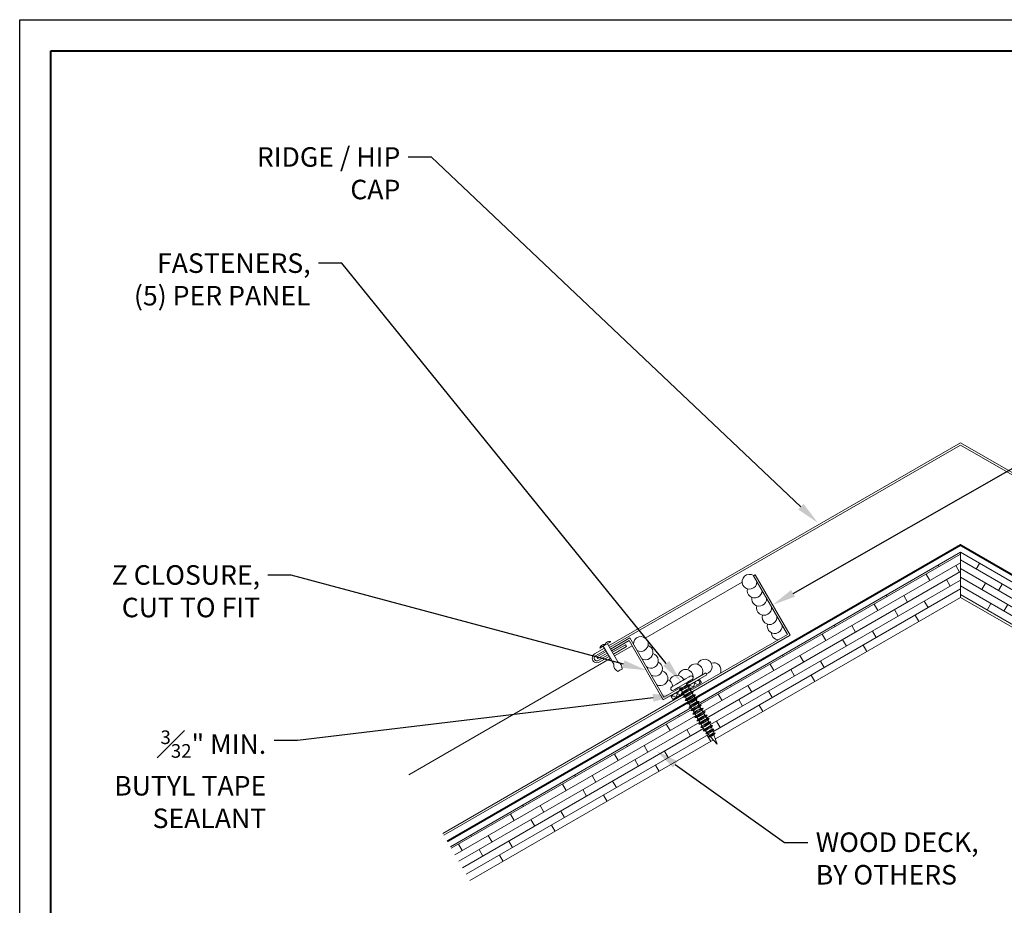
# Model space of a CAD drawing. Units: inches. Extents: x 1008 to 1252, y 844 to 1105.
# Drawn here: x 1043 to 1059, y 1090 to 1104 of the extents above; entities that cross this region are included whole.
import ezdxf
from ezdxf import colors
from ezdxf.entities.mleader import LeaderData, LeaderLine
from ezdxf.math import Vec2, Vec3

# ---------------------------------------------------------------- set-up
doc = ezdxf.new("R2010")
doc.units = ezdxf.units.IN
doc.header["$LTSCALE"] = 48
doc.header["$MEASUREMENT"] = 0
doc.linetypes.add('DASHED', pattern=[0.75, 0.5, -0.25])
doc.layers.get('Defpoints').update_dxf_attribs({"color": 2, "lineweight": 30})
for name, color, linetype, lineweight in [('Butyl Tape', 211, 'Continuous', 13), ('DimLeaders', 5, 'Continuous', 13), ('Fasteners', 1, 'Continuous', 5), ('Flashings', 4, 'Continuous', 9), ('Panel', 70, 'Continuous', 13), ('Sealant', 220, 'Continuous', 5), ('Substrate', 41, 'Continuous', 13), ('TitleBlock', 7, 'Continuous', 13), ('Underlayment', 223, 'Continuous', 13)]:
    doc.layers.add(name, color=color, linetype=linetype, lineweight=lineweight)
doc.styles.add('Handy', font='arial.ttf', dxfattribs={"width": 0.8})

# ---------------------------------------------------------------- blocks, each defined once
blk = doc.blocks.new('SL100 Title Block')
at = {"layer": 'TitleBlock', "lineweight": 40}
blk.add_lwpolyline([(0, 22.402), (30.259, 22.402), (30.259, 0), (0, 0)], close=True, dxfattribs=at)
blk = doc.blocks.new('PANCAKE SCREW')
at = {"layer": 'Fasteners', "color": 0, "linetype": 'Continuous', "lineweight": 0}
for p, q in [((1.094, 0.172), (1.098, 0.187)), ((1.094, 0.172), (1.094, 0.149)), ((1.098, 0.187), (1.109, 0.199)), ((1.109, 0.199), (1.125, 0.203)), ((1.125, 0.203), (1.141, 0.199)), ((1.141, 0.199), (1.152, 0.187)), ((1.152, 0.187), (1.156, 0.172)), ((1.156, 0.172), (1.156, 0.149)), ((0, 0), (0.156, 0.031)), ((0, 0), (0.156, -0.031)), ((0.156, 0.031), (0.172, 0.062)), ((0.156, 0.031), (0.156, 0.027)), ((0.156, 0.027), (0.156, 0.016)), ((0.156, 0.016), (0.156, 0)), ((0.172, 0.062), (0.172, 0.054)), ((0.172, 0.062), (0.184, 0.037)), ((0.172, 0.054), (0.172, 0.031)), ((0.172, 0.031), (0.172, 0)), ((0.184, 0.037), (0.218, 0.044)), ((0.184, 0.037), (0.184, 0.032)), ((0.184, 0.032), (0.184, 0.018)), ((0.184, 0.018), (0.184, 0)), ((0.218, 0.044), (0.234, 0.075)), ((0.218, 0.044), (0.218, 0.038)), ((0.218, 0.038), (0.218, 0.022)), ((0.218, 0.022), (0.218, 0)), ((0.234, 0.075), (0.234, 0.065)), ((0.234, 0.075), (0.247, 0.049)), ((0.234, 0.065), (0.234, 0.037)), ((0.234, 0.037), (0.234, 0)), ((0.247, 0.049), (0.281, 0.056)), ((0.247, 0.049), (0.247, 0.043)), ((0.247, 0.043), (0.247, 0.025)), ((0.247, 0.025), (0.247, 0)), ((0.281, 0.056), (0.297, 0.087)), ((0.281, 0.056), (0.281, 0.049)), ((0.281, 0.049), (0.281, 0.028)), ((0.281, 0.028), (0.281, 0)), ((0.297, 0.087), (0.309, 0.062)), ((0.297, 0.087), (0.297, 0.076)), ((0.297, 0.076), (0.297, 0.044)), ((0.297, 0.044), (0.297, 0)), ((0.309, -0.063), (0.309, 0.062)), ((0.309, 0.062), (0.343, 0.062)), ((0.343, 0.062), (0.359, 0.094)), ((0.343, 0.062), (0.343, 0.054)), ((0.343, 0.054), (0.343, 0.031)), ((0.343, 0.031), (0.343, 0)), ((0.359, 0.094), (0.359, 0.081)), ((0.359, 0.094), (0.375, 0.062)), ((0.359, 0.081), (0.359, 0.047)), ((0.359, 0.047), (0.359, 0)), ((0.375, 0.062), (0.406, 0.062)), ((0.375, 0.062), (0.375, 0.054)), ((0.375, 0.054), (0.375, 0.031)), ((0.375, 0.031), (0.375, 0)), ((0.406, 0.062), (0.422, 0.094)), ((0.406, 0.062), (0.406, 0.054)), ((0.406, 0.054), (0.406, 0.031)), ((0.406, 0.031), (0.406, 0)), ((0.422, 0.094), (0.422, 0.081)), ((0.422, 0.094), (0.437, 0.062)), ((0.422, 0.081), (0.422, 0.047)), ((0.422, 0.047), (0.422, 0)), ((0.437, 0.062), (0.437, 0.054)), ((0.437, 0.062), (0.468, 0.062)), ((0.437, 0.054), (0.437, 0.031)), ((0.437, 0.031), (0.437, 0)), ((0.468, 0.062), (0.484, 0.094)), ((0.468, 0.062), (0.468, 0.054)), ((0.468, 0.054), (0.468, 0.031)), ((0.468, 0.031), (0.468, 0)), ((0.484, 0.094), (0.484, 0.081)), ((0.484, 0.094), (0.5, 0.062)), ((0.484, 0.081), (0.484, 0.047)), ((0.484, 0.047), (0.484, 0)), ((0.5, 0.062), (0.5, 0.054)), ((0.5, 0.062), (0.531, 0.062)), ((0.5, 0.054), (0.5, 0.031)), ((0.5, 0.031), (0.5, 0)), ((0.531, 0.062), (0.547, 0.094)), ((0.531, 0.062), (0.531, 0.054)), ((0.531, 0.054), (0.531, 0.031)), ((0.531, 0.031), (0.531, 0)), ((0.547, 0.094), (0.547, 0.081)), ((0.547, 0.094), (0.562, 0.062)), ((0.547, 0.081), (0.547, 0.047)), ((0.547, 0.047), (0.547, 0)), ((0.562, 0.062), (0.562, 0.054)), ((0.562, 0.062), (0.593, 0.062)), ((0.562, 0.054), (0.562, 0.031)), ((0.562, 0.031), (0.562, 0)), ((0.593, 0.062), (0.609, 0.094)), ((0.593, 0.062), (0.593, 0.054)), ((0.593, 0.054), (0.593, 0.031)), ((0.593, 0.031), (0.593, 0)), ((0.609, 0.094), (0.609, 0.081)), ((0.609, 0.094), (0.625, 0.062)), ((0.609, 0.081), (0.609, 0.047)), ((0.609, 0.047), (0.609, 0)), ((0.625, 0.062), (0.625, 0.054)), ((0.625, 0.062), (0.656, 0.062)), ((0.625, 0.054), (0.625, 0.031)), ((0.625, 0.031), (0.625, 0)), ((0.656, 0.062), (0.671, 0.094)), ((0.656, 0.062), (0.656, 0.054)), ((0.656, 0.054), (0.656, 0.031)), ((0.656, 0.031), (0.656, 0)), ((0.671, 0.094), (0.672, 0.081)), ((0.671, 0.094), (0.687, 0.062)), ((0.672, 0.081), (0.671, 0.047)), ((0.671, 0.047), (0.671, 0)), ((0.687, 0.062), (0.687, 0.054)), ((0.687, 0.062), (0.718, 0.062)), ((0.687, 0.054), (0.687, 0.031)), ((0.687, 0.031), (0.687, 0)), ((0.718, 0.062), (0.734, 0.094)), ((0.718, 0.062), (0.718, 0.054)), ((0.718, 0.054), (0.718, 0.031)), ((0.718, 0.031), (0.718, 0)), ((0.734, 0.094), (0.734, 0.081)), ((0.734, 0.094), (0.75, 0.062)), ((0.734, 0.081), (0.734, 0.047)), ((0.734, 0.047), (0.734, 0)), ((0.75, 0.062), (0.75, 0.054)), ((0.75, 0.062), (0.781, 0.062)), ((0.75, 0.054), (0.75, 0.031)), ((0.75, 0.031), (0.75, 0)), ((0.781, 0.062), (0.797, 0.094)), ((0.781, 0.062), (0.781, 0.054)), ((0.781, 0.054), (0.781, 0.031)), ((0.781, 0.031), (0.781, 0)), ((0.797, 0.094), (0.797, 0.081)), ((0.797, 0.094), (0.812, 0.062)), ((0.797, 0.081), (0.797, 0.047)), ((0.797, 0.047), (0.797, 0)), ((0.812, 0.062), (0.812, 0.054)), ((0.812, 0.062), (0.843, 0.062)), ((0.812, 0.054), (0.812, 0.031)), ((0.812, 0.031), (0.812, 0)), ((0.843, 0.062), (0.859, 0.094)), ((0.843, 0.062), (0.843, 0.054)), ((0.843, 0.054), (0.843, 0.031)), ((0.843, 0.031), (0.843, 0)), ((0.859, 0.094), (0.875, 0.062)), ((0.859, 0.094), (0.859, 0.081)), ((0.859, 0.081), (0.859, 0.047)), ((0.859, 0.047), (0.859, 0)), ((0.875, 0.062), (0.875, 0.054)), ((0.875, 0.062), (0.906, 0.062)), ((0.875, 0.054), (0.875, 0.031)), ((0.875, 0.031), (0.875, 0)), ((0.906, 0.062), (0.922, 0.094)), ((0.906, 0.062), (0.906, 0.054)), ((0.906, 0.054), (0.906, 0.031)), ((0.906, 0.031), (0.906, 0)), ((0.922, 0.094), (0.922, 0.081)), ((0.922, 0.094), (0.937, 0.062)), ((0.922, 0.081), (0.922, 0.047)), ((0.922, 0.047), (0.922, 0)), ((0.937, 0.062), (0.937, 0.054)), ((0.937, 0.062), (0.968, 0.062)), ((0.937, 0.054), (0.937, 0.031)), ((0.937, 0.031), (0.937, 0)), ((0.968, 0.062), (0.984, 0.094)), ((0.968, 0.062), (0.968, 0.054)), ((0.968, 0.054), (0.968, 0.031)), ((0.968, 0.031), (0.968, 0)), ((0.984, 0.094), (0.984, 0.081)), ((0.984, 0.094), (1, 0.062)), ((0.984, 0.081), (0.984, 0.047)), ((0.984, 0.047), (0.984, 0)), ((1, 0.062), (1, 0.054)), ((1, 0.062), (1.031, 0.062)), ((1, 0.054), (1, 0.031)), ((1, 0.031), (1, 0)), ((1.031, 0.062), (1.047, 0.094)), ((1.031, 0.062), (1.031, 0.054)), ((1.031, 0.054), (1.031, 0.031)), ((1.031, 0.031), (1.031, 0)), ((1.047, 0.094), (1.047, 0.081)), ((1.047, 0.094), (1.062, 0.062)), ((1.047, 0.081), (1.047, 0.047)), ((1.047, 0.047), (1.047, 0)), ((1.062, 0.062), (1.062, 0.054)), ((1.062, 0.062), (1.094, 0.062)), ((1.062, 0.054), (1.062, 0.031)), ((1.062, 0.031), (1.062, 0)), ((1.094, 0.149), (1.094, 0.086)), ((1.094, 0.086), (1.094, 0)), ((1.094, 0.062), (1.094, 0.06)), ((1.094, 0.037), (1.094, 0.031)), ((1.156, 0.149), (1.156, 0.086)), ((1.156, 0.108), (1.156, 0.107)), ((1.156, 0.086), (1.156, 0.022)), ((1.156, 0.086), (1.156, 0)), ((1.156, 0.022), (1.156, 0.021)), ((0.156, 0), (0.156, -0.016)), ((0.156, -0.016), (0.156, -0.027)), ((0.156, -0.027), (0.156, -0.031)), ((0.156, -0.031), (0.172, -0.062)), ((0.172, 0), (0.172, -0.031)), ((0.172, -0.031), (0.172, -0.054)), ((0.172, -0.062), (0.184, -0.037)), ((0.172, -0.054), (0.172, -0.062)), ((0.184, 0), (0.184, -0.018)), ((0.184, -0.018), (0.184, -0.032)), ((0.184, -0.032), (0.184, -0.037)), ((0.184, -0.037), (0.218, -0.044)), ((0.218, 0), (0.218, -0.022)), ((0.218, -0.022), (0.218, -0.038)), ((0.218, -0.038), (0.218, -0.044)), ((0.218, -0.044), (0.234, -0.075)), ((0.234, 0), (0.234, -0.037)), ((0.234, -0.037), (0.234, -0.065)), ((0.234, -0.075), (0.247, -0.049)), ((0.234, -0.065), (0.234, -0.075)), ((0.247, 0), (0.247, -0.025)), ((0.247, -0.025), (0.247, -0.043)), ((0.247, -0.043), (0.247, -0.049)), ((0.247, -0.049), (0.281, -0.056)), ((0.281, 0), (0.281, -0.028)), ((0.281, -0.028), (0.281, -0.049)), ((0.281, -0.049), (0.281, -0.056)), ((0.281, -0.056), (0.297, -0.087)), ((0.297, 0), (0.297, -0.044)), ((0.297, -0.044), (0.297, -0.076)), ((0.297, -0.087), (0.309, -0.063)), ((0.297, -0.076), (0.297, -0.087)), ((0.309, -0.063), (0.343, -0.063)), ((0.343, 0), (0.343, -0.031)), ((0.343, -0.031), (0.343, -0.054)), ((0.343, -0.054), (0.343, -0.063)), ((0.343, -0.063), (0.359, -0.094)), ((0.359, 0), (0.359, -0.047)), ((0.359, -0.047), (0.359, -0.081)), ((0.359, -0.094), (0.375, -0.063)), ((0.359, -0.081), (0.359, -0.094)), ((0.375, 0), (0.375, -0.031)), ((0.375, -0.031), (0.375, -0.054)), ((0.375, -0.054), (0.375, -0.063)), ((0.375, -0.063), (0.406, -0.063)), ((0.406, 0), (0.406, -0.031)), ((0.406, -0.031), (0.406, -0.054)), ((0.406, -0.054), (0.406, -0.063)), ((0.406, -0.063), (0.421, -0.094)), ((0.422, 0), (0.421, -0.047)), ((0.421, -0.047), (0.421, -0.081)), ((0.421, -0.094), (0.437, -0.063)), ((0.421, -0.081), (0.421, -0.094)), ((0.437, 0), (0.437, -0.031)), ((0.437, -0.031), (0.437, -0.054)), ((0.437, -0.054), (0.437, -0.063)), ((0.437, -0.063), (0.468, -0.063)), ((0.468, 0), (0.468, -0.031)), ((0.468, -0.031), (0.468, -0.054)), ((0.468, -0.054), (0.468, -0.063)), ((0.468, -0.063), (0.484, -0.094)), ((0.484, 0), (0.484, -0.047)), ((0.484, -0.047), (0.484, -0.081)), ((0.484, -0.094), (0.5, -0.063)), ((0.484, -0.081), (0.484, -0.094)), ((0.5, 0), (0.5, -0.031)), ((0.5, -0.031), (0.5, -0.054)), ((0.5, -0.054), (0.5, -0.063)), ((0.5, -0.063), (0.531, -0.063)), ((0.531, 0), (0.531, -0.031)), ((0.531, -0.031), (0.531, -0.054)), ((0.531, -0.054), (0.531, -0.063)), ((0.531, -0.063), (0.546, -0.094)), ((0.546, -0.094), (0.562, -0.063)), ((0.547, -0.081), (0.546, -0.094)), ((0.547, 0), (0.547, -0.047)), ((0.547, -0.047), (0.547, -0.081)), ((0.562, 0), (0.562, -0.031)), ((0.562, -0.031), (0.562, -0.054)), ((0.562, -0.054), (0.562, -0.063)), ((0.562, -0.063), (0.593, -0.063)), ((0.593, 0), (0.593, -0.031)), ((0.593, -0.031), (0.593, -0.054)), ((0.593, -0.054), (0.593, -0.063)), ((0.593, -0.063), (0.609, -0.094)), ((0.609, 0), (0.609, -0.047)), ((0.609, -0.047), (0.609, -0.081)), ((0.609, -0.094), (0.625, -0.063)), ((0.609, -0.081), (0.609, -0.094)), ((0.625, 0), (0.625, -0.031)), ((0.625, -0.031), (0.625, -0.054)), ((0.625, -0.054), (0.625, -0.063)), ((0.625, -0.063), (0.656, -0.063)), ((0.656, 0), (0.656, -0.031)), ((0.656, -0.031), (0.656, -0.054)), ((0.656, -0.054), (0.656, -0.063)), ((0.656, -0.063), (0.671, -0.094)), ((0.671, -0.094), (0.687, -0.063)), ((0.671, -0.081), (0.671, -0.094)), ((0.671, 0), (0.671, -0.047)), ((0.671, -0.047), (0.671, -0.081)), ((0.687, 0), (0.687, -0.031)), ((0.687, -0.031), (0.687, -0.054)), ((0.687, -0.054), (0.687, -0.063)), ((0.687, -0.063), (0.718, -0.063)), ((0.718, 0), (0.718, -0.031)), ((0.718, -0.031), (0.718, -0.054)), ((0.718, -0.054), (0.718, -0.063)), ((0.718, -0.063), (0.734, -0.094)), ((0.734, 0), (0.734, -0.047)), ((0.734, -0.047), (0.734, -0.081)), ((0.734, -0.094), (0.75, -0.063)), ((0.734, -0.081), (0.734, -0.094)), ((0.75, 0), (0.75, -0.031)), ((0.75, -0.031), (0.75, -0.054)), ((0.75, -0.054), (0.75, -0.063)), ((0.75, -0.063), (0.781, -0.063)), ((0.781, 0), (0.781, -0.031)), ((0.781, -0.031), (0.781, -0.054)), ((0.781, -0.054), (0.781, -0.063)), ((0.781, -0.063), (0.797, -0.094)), ((0.797, 0), (0.797, -0.047)), ((0.797, -0.047), (0.797, -0.081)), ((0.797, -0.094), (0.812, -0.063)), ((0.797, -0.081), (0.797, -0.094)), ((0.812, 0), (0.812, -0.031)), ((0.812, -0.031), (0.812, -0.054)), ((0.812, -0.054), (0.812, -0.063)), ((0.812, -0.063), (0.843, -0.063)), ((0.843, 0), (0.843, -0.031)), ((0.843, -0.031), (0.843, -0.054)), ((0.843, -0.054), (0.843, -0.063)), ((0.843, -0.063), (0.859, -0.094)), ((0.859, 0), (0.859, -0.047)), ((0.859, -0.047), (0.859, -0.081)), ((0.859, -0.094), (0.875, -0.063)), ((0.859, -0.081), (0.859, -0.094)), ((0.875, 0), (0.875, -0.031)), ((0.875, -0.031), (0.875, -0.054)), ((0.875, -0.054), (0.875, -0.063)), ((0.875, -0.063), (0.906, -0.063)), ((0.906, 0), (0.906, -0.031)), ((0.906, -0.031), (0.906, -0.054)), ((0.906, -0.054), (0.906, -0.063)), ((0.906, -0.063), (0.922, -0.094)), ((0.922, 0), (0.922, -0.047)), ((0.922, -0.047), (0.922, -0.081)), ((0.922, -0.094), (0.937, -0.063)), ((0.922, -0.081), (0.922, -0.094)), ((0.937, 0), (0.937, -0.031)), ((0.937, -0.031), (0.937, -0.054)), ((0.937, -0.054), (0.937, -0.063)), ((0.937, -0.063), (0.968, -0.063)), ((0.968, 0), (0.968, -0.031)), ((0.968, -0.031), (0.968, -0.054)), ((0.968, -0.054), (0.968, -0.063)), ((0.968, -0.063), (0.984, -0.094)), ((0.984, 0), (0.984, -0.047)), ((0.984, -0.047), (0.984, -0.081)), ((0.984, -0.094), (1, -0.063)), ((0.984, -0.081), (0.984, -0.094)), ((1, 0), (1, -0.031)), ((1, -0.031), (1, -0.054)), ((1, -0.054), (1, -0.063)), ((1, -0.063), (1.031, -0.063)), ((1.031, 0), (1.031, -0.031)), ((1.031, -0.031), (1.031, -0.054)), ((1.031, -0.054), (1.031, -0.063)), ((1.031, -0.063), (1.047, -0.094)), ((1.047, 0), (1.047, -0.047)), ((1.047, -0.047), (1.047, -0.081)), ((1.047, -0.094), (1.062, -0.063)), ((1.047, -0.081), (1.047, -0.094)), ((1.062, 0), (1.062, -0.031)), ((1.062, -0.031), (1.062, -0.054)), ((1.062, -0.054), (1.062, -0.063)), ((1.062, -0.063), (1.094, -0.063)), ((1.094, 0), (1.094, -0.086)), ((1.094, -0.031), (1.094, -0.034)), ((1.094, -0.086), (1.094, -0.149)), ((1.094, -0.149), (1.094, -0.172)), ((1.156, 0), (1.156, -0.086)), ((1.156, -0.016), (1.156, -0.02)), ((1.156, -0.02), (1.156, -0.023)), ((1.156, -0.086), (1.156, -0.149)), ((1.156, -0.101), (1.156, -0.106)), ((1.156, -0.106), (1.156, -0.109)), ((1.156, -0.149), (1.156, -0.172)), ((1.094, -0.172), (1.098, -0.188)), ((1.098, -0.188), (1.109, -0.199)), ((1.109, -0.199), (1.125, -0.203)), ((1.125, -0.203), (1.141, -0.199)), ((1.141, -0.199), (1.152, -0.188)), ((1.152, -0.188), (1.156, -0.172))]:
    blk.add_line(p, q, dxfattribs=at)
blk = doc.blocks.new('RIVET')
at = {"layer": 'Fasteners', "color": 0, "linetype": 'Continuous', "lineweight": 0}
for p, q in [((-0.201, -0.272), (-0.033, 0.019)), ((-0.089, 0.051), (0, 0)), ((-0.003, 0.019), (0.007, 0.012)), ((0.089, -0.051), (0, 0)), ((0.018, 0.006), (0.007, 0.012)), ((-0.135, -0.31), (0.033, -0.019)), ((-0.268, -0.387), (-0.234, -0.406)), ((-0.201, -0.425), (-0.234, -0.406))]:
    blk.add_line(p, q, dxfattribs=at)
for centre, radius, start, end in [((-0.071, -0.042), 0.095, 58.1884, 100.6522), ((-0.04, 0.004), 0.0394, 21.6121, 61.3848), ((0.024, -0.033), 0.0394, 58.6124, 98.3851), ((-0.001, -0.083), 0.095, 19.345, 61.8088), ((-0.149, -0.379), 0.119, 116.0711, 183.9261), ((-0.253, -0.319), 0.119, 296.0711, 3.9261)]:
    blk.add_arc(centre, radius, start, end, dxfattribs=at)

msp = doc.modelspace()

# ---------------------------------------------------------------- hatches: boundary and pattern name
at = {"layer": 'Butyl Tape'}
h = msp.add_hatch(dxfattribs=at)
h.set_pattern_fill('ANSI37', color=256, scale=0.5, angle=22, style=0)
h.set_pattern_definition([(67, (1053.50719, 1093.427746), (-0.057532, 0.02442), []), (157, (1053.50719, 1093.427746), (-0.02442, -0.057532), [])])
h.paths.add_polyline_path([(1053.51581, 1093.48187), (1053.50719, 1093.46881), (1053.52284, 1093.44171), (1053.55769, 1093.44386), (1053.54707, 1093.42775), (1053.71843, 1093.52668), (1053.68718, 1093.58081)])
h = msp.add_hatch(dxfattribs=at)
h.set_pattern_fill('ANSI37', color=256, scale=0.5, angle=22, style=0)
h.set_pattern_definition([(67, (1053.228055, 1093.26161), (-0.057532, 0.02442), []), (157, (1053.228055, 1093.26161), (-0.02442, -0.057532), [])])
h.paths.add_polyline_path([(1053.41454, 1093.35123), (1053.39534, 1093.35008), (1053.4146, 1093.37922), (1053.39896, 1093.40627), (1053.38321, 1093.40532), (1053.22806, 1093.31574), (1053.2593, 1093.26161)])
at = {"layer": 'Substrate', "lineweight": 13}
h = msp.add_hatch(dxfattribs=at)
h.set_pattern_fill('WOOD_BOARD_WIDE', color=256, scale=0.06, angle=30, style=0)
h.set_pattern_definition([(30, (159.09133, 496.31072), (-0.06, 0.103923048), []), (120, (159.09133, 496.31072), (-0.327846097, 0.087846097), [0.12, -0.84]), (120, (159.44702, 496.65465), (-0.327846097, 0.087846097), [0.12, -0.84])])
h.paths.add_polyline_path([(1057.86322, 1094.89371), (1057.86322, 1095.61538), (1053.66682, 1093.1926), (1053.67921, 1093.17114), (1053.71409, 1093.17324), (1053.69483, 1093.14409), (1053.71045, 1093.11705), (1053.74533, 1093.11914), (1053.72609, 1093.09), (1053.74171, 1093.0629), (1053.77659, 1093.065), (1053.75733, 1093.03585), (1053.77297, 1093.00881), (1053.80786, 1093.0109), (1053.78859, 1092.98176), (1053.80421, 1092.95466), (1053.8391, 1092.95676), (1053.81986, 1092.92761), (1053.83548, 1092.90057), (1053.87036, 1092.90266), (1053.8511, 1092.87347), (1053.86829, 1092.84371), (1053.89614, 1092.84535), (1053.87688, 1092.81621), (1053.88803, 1092.78329), (1053.91659, 1092.78498), (1053.89732, 1092.75584), (1053.90845, 1092.72292), (1053.93701, 1092.72461), (1053.91774, 1092.69547), (1053.9403, 1092.62882)])
h.paths.add_polyline_path([(1053.9102, 1092.61144), (1053.86375, 1092.66428), (1053.82887, 1092.66218), (1053.84464, 1092.68602), (1053.82167, 1092.71214), (1053.78681, 1092.71005), (1053.80255, 1092.73388), (1053.77961, 1092.76001), (1053.74473, 1092.75791), (1053.76007, 1092.78119), (1053.74286, 1092.81099), (1053.70798, 1092.80889), (1053.72724, 1092.83804), (1053.71162, 1092.86508), (1053.67674, 1092.86299), (1053.69598, 1092.89218), (1053.68036, 1092.91923), (1053.64547, 1092.91713), (1053.66474, 1092.94628), (1053.64909, 1092.97332), (1053.61421, 1092.97123), (1053.63347, 1093.00042), (1053.61785, 1093.02747), (1053.58297, 1093.02537), (1053.60221, 1093.05452), (1053.58659, 1093.08161), (1053.5517, 1093.07947), (1053.57097, 1093.10866), (1053.55857, 1093.13009), (1049.69919, 1090.90188), (1050.01168, 1090.36062)])
h = msp.add_hatch(dxfattribs=at)
h.set_pattern_fill('WOOD_BOARD_WIDE', color=256, scale=0.06, angle=330, style=0)
h.set_pattern_definition([(330, (159.11533, 496.31072), (0.06, 0.103923048), []), (60, (159.11533, 496.31072), (-0.087846097, 0.327846097), [0.12, -0.84]), (60, (159.59102, 496.17465), (-0.087846097, 0.327846097), [0.12, -0.84])])
h.paths.add_polyline_path([(1061.78614, 1092.62882), (1061.8087, 1092.69547), (1061.78943, 1092.72461), (1061.81799, 1092.72292), (1061.82912, 1092.75584), (1061.80985, 1092.78498), (1061.83841, 1092.78329), (1061.84956, 1092.81621), (1061.8303, 1092.84535), (1061.85816, 1092.84371), (1061.87534, 1092.87347), (1061.85608, 1092.90266), (1061.89096, 1092.90057), (1061.90658, 1092.92761), (1061.88734, 1092.95676), (1061.92223, 1092.95466), (1061.93785, 1092.98176), (1061.91858, 1093.0109), (1061.95347, 1093.00881), (1061.96911, 1093.03585), (1061.94985, 1093.065), (1061.98473, 1093.0629), (1062.00035, 1093.09), (1061.98111, 1093.11914), (1062.016, 1093.11705), (1062.03162, 1093.14409), (1062.01235, 1093.17324), (1062.04724, 1093.17114), (1062.05962, 1093.19259), (1057.86322, 1095.61538), (1057.86322, 1094.89371)])
h.paths.add_polyline_path([(1065.71476, 1090.36062), (1066.02726, 1090.90189), (1062.16788, 1093.1301), (1062.15547, 1093.10866), (1062.17474, 1093.07947), (1062.13985, 1093.08161), (1062.12423, 1093.05452), (1062.14347, 1093.02537), (1062.10859, 1093.02747), (1062.09297, 1093.00042), (1062.11223, 1092.97123), (1062.07735, 1092.97332), (1062.06171, 1092.94628), (1062.08097, 1092.91713), (1062.04609, 1092.91923), (1062.03047, 1092.89218), (1062.0497, 1092.86299), (1062.01482, 1092.86508), (1061.9992, 1092.83804), (1062.01846, 1092.80889), (1061.98358, 1092.81099), (1061.96637, 1092.78119), (1061.98171, 1092.75791), (1061.94683, 1092.76001), (1061.92389, 1092.73388), (1061.93963, 1092.71005), (1061.90477, 1092.71214), (1061.8818, 1092.68602), (1061.89757, 1092.66218), (1061.86269, 1092.66428), (1061.81624, 1092.61144)])

# ---------------------------------------------------------------- linework, layer by layer
at = {"layer": 'Butyl Tape'}
for p, q in [((1053.5161, 1093.48203), (1053.68718, 1093.58081)), ((1053.54734, 1093.4279), (1053.71843, 1093.52668)), ((1053.71843, 1093.52668), (1053.68718, 1093.58081)), ((1053.22806, 1093.31574), (1053.38341, 1093.40544)), ((1053.2593, 1093.26161), (1053.22806, 1093.31574)), ((1053.2593, 1093.26161), (1053.41467, 1093.35131))]:
    msp.add_line(p, q, dxfattribs=at)
at = {"layer": 'Defpoints', "color": 2}
msp.add_lwpolyline([(1042.8063, 1104.13882), (1074.06527, 1104.13882), (1074.06527, 1080.73667), (1042.8063, 1080.73667)], close=True, dxfattribs=at)
at = {"layer": 'Flashings'}
for p, q in [((1057.86322, 1097.36828), (1052.23272, 1094.11751)), ((1057.86322, 1097.33134), (1052.24872, 1094.08979)), ((1057.86322, 1097.36828), (1063.49372, 1094.11751)), ((1057.86322, 1097.33134), (1063.47772, 1094.08979)), ((1052.57036, 1094.24559), (1052.26167, 1094.06736)), ((1052.55864, 1094.2019), (1052.27766, 1094.03966)), ((1053.10583, 1093.25415), (1052.55863, 1094.2019)), ((1053.11753, 1093.29784), (1052.57035, 1094.24559)), ((1052.16624, 1094.07913), (1052.00812, 1093.98784)), ((1052.18224, 1094.05141), (1052.02413, 1093.96012)), ((1052.19519, 1094.02898), (1052.04215, 1093.94063)), ((1052.21118, 1094.00128), (1052.05814, 1093.91291)), ((1052.49993, 1094.13486), (1052.292, 1094.01483)), ((1052.51592, 1094.10713), (1052.30802, 1093.98709)), ((1052.51592, 1094.10713), (1052.49993, 1094.13486)), ((1052.05814, 1093.91291), (1052.04215, 1093.94063)), ((1052.22552, 1093.97645), (1052.06742, 1093.88516)), ((1052.24153, 1093.94871), (1052.08343, 1093.85742)), ((1053.484, 1093.50942), (1053.78564, 1093.68358)), ((1053.80165, 1093.65586), (1053.78564, 1093.68358)), ((1053.52565, 1093.49652), (1053.80165, 1093.65586)), ((1053.10583, 1093.25415), (1053.36607, 1093.40439)), ((1053.11753, 1093.29784), (1053.37575, 1093.44692))]:
    msp.add_line(p, q, dxfattribs=at)
for centre, radius, start, end in [((1052.04495, 1093.92215), 0.0753, 119.2784, 300.72585), ((1052.04494, 1093.92216), 0.04329, 118.729744, 301.280747)]:
    msp.add_arc(centre, radius, start, end, dxfattribs=at)
at = {"layer": 'Panel'}
for p, q in [((1054.55036, 1095.24076), (1054.57807, 1095.25676)), ((1055.13708, 1094.28853), (1054.57808, 1095.25675)), ((1052.81944, 1094.24142), (1054.36941, 1095.13629)), ((1055.09337, 1094.30025), (1054.55037, 1095.24075)), ((1053.5439, 1093.40568), (1055.09337, 1094.30025)), ((1053.57938, 1093.38919), (1055.13708, 1094.28853)), ((1052.32575, 1093.95638), (1052.60673, 1094.1186)), ((1052.60675, 1094.1186), (1052.32576, 1093.95636)), ((1049.0332, 1092.05541), (1052.25928, 1093.91798)), ((1049.57619, 1091.11491), (1053.43564, 1093.34316)), ((1049.5922, 1091.08719), (1053.43219, 1093.30421))]:
    msp.add_line(p, q, dxfattribs=at)
at = {"layer": 'Sealant'}
for centre, start, end in [((1054.4881, 1095.14382), 56.36905, 359.424109), ((1054.56912, 1095.00303), 166.848641, 359.639452), ((1054.64161, 1094.87297), 170.373674, 1.869618), ((1054.72013, 1094.72595), 163.621429, 8.148634), ((1054.80864, 1094.57893), 164.873926, 4.393045), ((1054.89101, 1094.43412), 165.172035, 5.610453), ((1054.95209, 1094.33444), 182.063115, 267.449621), ((1052.74689, 1094.14718), 239.329589, 180.669853), ((1052.8227, 1094.01369), 240.390826, 69.785616), ((1052.90933, 1093.87839), 232.388868, 75.118306), ((1052.9743, 1093.75211), 239.903925, 63.885868), ((1053.77032, 1093.78588), 281.423989, 161.996034), ((1053.9129, 1093.72996), 335.897268, 108.668107), ((1053.06103, 1093.60008), 240.771407, 77.082232), ((1053.46531, 1093.62173), 355.992021, 168.1596), ((1053.61872, 1093.71012), 326.485909, 168.053877), ((1053.14044, 1093.46298), 3.525537, 71.847443), ((1053.32453, 1093.52972), 20.940864, 165.3416)]:
    msp.add_arc(centre, 0.11893, start, end, dxfattribs=at)
at = {"layer": 'Substrate', "lineweight": 13}
for p, q in [((1053.6669, 1093.19264), (1057.86322, 1095.61538)), ((1057.86322, 1095.61538), (1062.05953, 1093.19264)), ((1057.86322, 1094.89371), (1057.86322, 1095.61538)), ((1053.94032, 1092.62883), (1057.86322, 1094.89371)), ((1057.86322, 1094.89371), (1061.78611, 1092.62883)), ((1049.69919, 1090.90188), (1053.55864, 1093.13013)), ((1050.01168, 1090.36062), (1053.91021, 1092.61144))]:
    msp.add_line(p, q, dxfattribs=at)
at = {"layer": 'Underlayment', "linetype": 'DASHED', "ltscale": 0.00625, "const_width": 0.03125}
msp.add_lwpolyline([(1049.64906, 1090.9887), (1057.86323, 1095.73116), (1066.07739, 1090.98871)], dxfattribs=at)

# ---------------------------------------------------------------- block references
at = {"layer": 'Fasteners', "xscale": -1}
msp.add_blockref('RIVET', (1052.17896, 1094.13386), dxfattribs=at)
at = {"layer": 'Fasteners', "xscale": -1, "rotation": 300.0061815784069}
msp.add_blockref('PANCAKE SCREW', (1053.96872, 1092.54487), dxfattribs=at)
at = {"layer": 'TitleBlock'}
msp.add_blockref('SL100 Title Block', (1043.3063, 1081.23667), dxfattribs=at)

# ---------------------------------------------------------------- leaders
at = {"layer": 'DimLeaders'}
ml = msp.add_multileader_mtext('Standard', dxfattribs=at)
ml.set_content('\\A1;RIDGE / HIP CAP', color=256, style='Handy')
ml.set_leader_properties()
ml.build(insert=Vec2(0, 0))
ml.multileader.update_dxf_attribs({"text_top_attachment_type": 10, "dogleg_length": 0.375, "arrow_head_size": 0.375})
ctx = ml.context
ctx.base_point, ctx.char_height, ctx.arrow_head_size, ctx.landing_gap_size, ctx.plane_origin = Vec3(1046.02186, 1101.93944), 0.3125, 0.375, 0.125, Vec3(1049.94297, 1101.70319)
ctx.text_align_type = 2
notes = []
notes.append((ctx, [(0, (1, 1, 0), (1049.39874, 1101.93944), (-1, 0), 0.375, [(0, [(1055.58238, 1096.08666)], 0, [])])]))
ctx.mtext.insert, ctx.mtext.alignment, ctx.mtext.flow_direction = Vec3(1048.89874, 1102.09835), 3, 5
ml = msp.add_multileader_mtext('Standard', dxfattribs=at)
ml.set_content('{\\C256;BOX PANEL END}', color=256, style='Handy')
ml.set_leader_properties()
ml.build(insert=Vec2(0, 0))
ml.multileader.update_dxf_attribs({"text_top_attachment_type": 10, "dogleg_length": 0.375, "arrow_head_size": 0.375})
ctx = ml.context
ctx.base_point, ctx.char_height, ctx.arrow_head_size, ctx.landing_gap_size, ctx.plane_origin = Vec3(1066.39734, 1101.136), 0.3125, 0.375, 0.125, Vec3(1057.86322, 1097.33134)
notes.append((ctx, [(0, (1, 1, 0), (1066.02234, 1101.136), (1, 0), 0.375, [(0, [(1054.85758, 1094.77264)], 0, [])])]))
ctx.mtext.insert, ctx.mtext.flow_direction = Vec3(1066.52234, 1101.29491), 5
ml = msp.add_multileader_mtext('Standard', dxfattribs=at)
ml.set_content(' FASTENERS, (5) PER PANEL', color=256, style='Handy')
ml.set_leader_properties()
ml.build(insert=Vec2(0, 0))
ml.multileader.update_dxf_attribs({"text_top_attachment_type": 10, "dogleg_length": 0.375, "arrow_head_size": 0.375})
ctx = ml.context
ctx.base_point, ctx.char_height, ctx.arrow_head_size, ctx.landing_gap_size, ctx.plane_origin = Vec3(1044.53606, 1100.24267), 0.3125, 0.375, 0.125, Vec3(1053.39048, 1093.54617)
ctx.text_align_type = 2
notes.append((ctx, [(0, (1, 1, 0), (1047.96222, 1100.24267), (-1, 0), 0.375, [(0, [(1053.39048, 1093.54617)], 0, [])])]))
ctx.mtext.insert, ctx.mtext.width, ctx.mtext.alignment, ctx.mtext.flow_direction = Vec3(1047.46222, 1100.39903), 3.1602368, 3, 5
ml = msp.add_multileader_mtext('Standard', dxfattribs=at)
ml.set_content('Z CLOSURE, CUT TO FIT', color=256, style='Handy')
ml.set_leader_properties()
ml.build(insert=Vec2(0, 0))
ml.multileader.update_dxf_attribs({"text_top_attachment_type": 10, "dogleg_length": 0.375, "arrow_head_size": 0.375})
ctx = ml.context
ctx.base_point, ctx.char_height, ctx.arrow_head_size, ctx.landing_gap_size, ctx.plane_origin = Vec3(1044.4704, 1095.24971), 0.3125, 0.375, 0.125, Vec3(1052.83223, 1093.72802)
ctx.text_align_type = 2
notes.append((ctx, [(0, (1, 1, 0), (1047.15321, 1095.24971), (-1, 0), 0.375, [(0, [(1052.83223, 1093.72802)], 0, [])])]))
ctx.mtext.insert, ctx.mtext.width, ctx.mtext.alignment, ctx.mtext.flow_direction = Vec3(1046.65321, 1095.40863), 2.6033317, 3, 5
ml = msp.add_multileader_mtext('Standard', dxfattribs=at)
ml.set_content('\\A1;{\\H0.7x;\\S3#32;\\H1.4286x;" MIN. BUTYL TAPE SEALANT }', color=256, style='Handy')
ml.set_leader_properties()
ml.build(insert=Vec2(0, 0))
ml.multileader.update_dxf_attribs({"text_top_attachment_type": 10, "dogleg_length": 0.375, "arrow_head_size": 0.375})
ctx = ml.context
ctx.base_point, ctx.char_height, ctx.arrow_head_size, ctx.landing_gap_size, ctx.plane_origin = Vec3(1044.0105, 1092.6057), 0.3125, 0.375, 0.125, Vec3(1053.3171, 1093.32993)
ctx.text_align_type = 2
notes.append((ctx, [(0, (1, 1, 0), (1047.25201, 1092.6057), (-1, 0), 0.375, [(0, [(1053.3171, 1093.32993)], 0, [])])]))
ctx.mtext.insert, ctx.mtext.width, ctx.mtext.alignment, ctx.mtext.flow_direction = Vec3(1046.75201, 1092.76461), 2.6322145, 3, 5
ml = msp.add_multileader_mtext('Standard', dxfattribs=at)
ml.set_content('WOOD DECK, BY OTHERS', color=256, style='Handy')
ml.set_leader_properties()
ml.build(insert=Vec2(0, 0))
ml.multileader.update_dxf_attribs({"text_top_attachment_type": 10, "dogleg_length": 0.375, "arrow_head_size": 0.375})
ctx = ml.context
ctx.base_point, ctx.char_height, ctx.arrow_head_size, ctx.landing_gap_size, ctx.plane_origin = Vec3(1055.42274, 1090.9728), 0.3125, 0.375, 0.125, Vec3(1050.65924, 1095.22184)
notes.append((ctx, [(0, (1, 1, 0), (1055.04774, 1090.9728), (1, 0), 0.375, [(0, [(1052.99434, 1092.43899)], 0, [])])]))
ctx.mtext.insert, ctx.mtext.width, ctx.mtext.flow_direction = Vec3(1055.54774, 1091.13172), 2.7050553, 5
for ctx, leaders in notes:
    for number, flags, end, landing, length, lines in leaders:
        leader = LeaderData()
        leader.index, (leader.has_last_leader_line, leader.has_dogleg_vector, leader.attachment_direction) = number, flags
        leader.last_leader_point, leader.dogleg_vector, leader.dogleg_length = Vec3(end), Vec3(landing), length
        for number, points, colour, breaks in lines:
            line = LeaderLine()
            line.index, line.vertices, line.color, line.breaks = number, Vec3.list(points), colors.encode_raw_color(colour), breaks
            leader.lines.append(line)
        ctx.leaders.append(leader)

doc.saveas('drawing.dxf')
